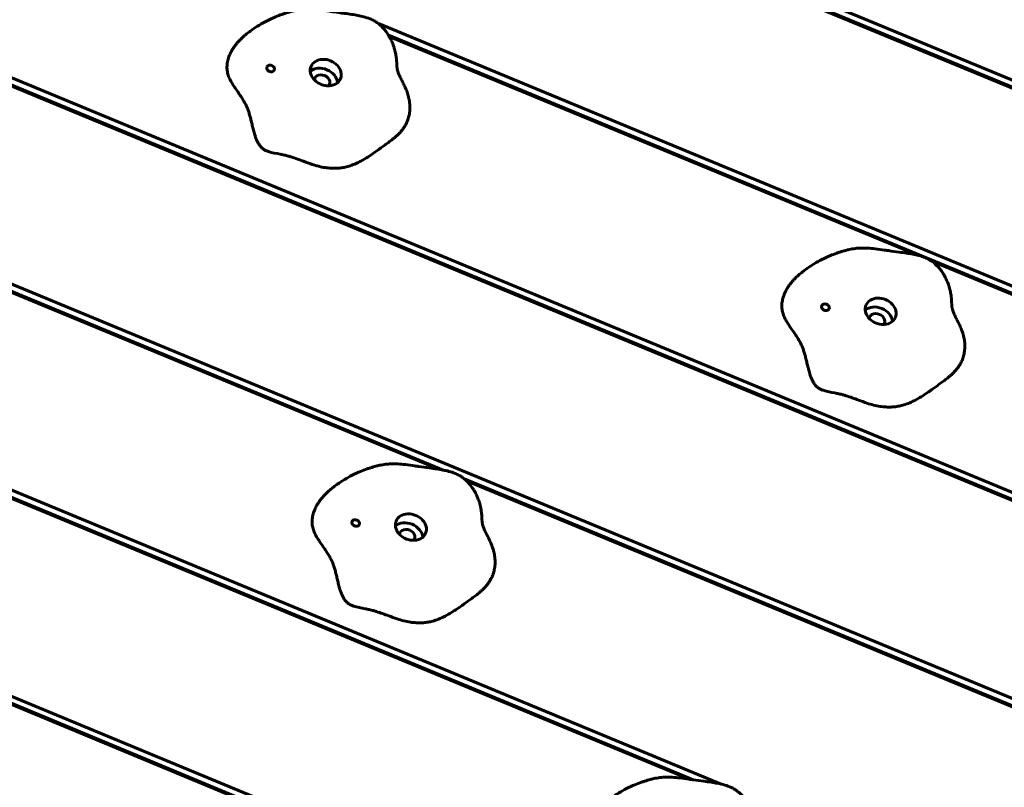
# Model space of a CAD drawing. Units: millimetres. Extents: x -2142 to 9357, y -3263 to 6922.
# Drawn here: x 4993 to 5611, y 3487 to 3969 of the extents above; entities that cross this region are included whole.
import ezdxf

# ---------------------------------------------------------------- set-up
doc = ezdxf.new("R2010")
doc.units = ezdxf.units.MM
doc.linetypes.add('K5LT_BASIC', pattern=[0])

msp = doc.modelspace()

# ---------------------------------------------------------------- linework, layer by layer
at = {"linetype": 'K5LT_BASIC', "lineweight": 60}
for p, q in [((4371.38, 4446.78), (6039.67, 3755.75)), ((4369.77, 4442.9), (6038.06, 3751.87)), ((6036.03, 3752.08), (4371.35, 4441.62)), ((6036.26, 3752.62), (4371.57, 4442.15)), ((5218.39, 3966.54), (5948.89, 3663.96)), ((4611.99, 3958.93), (5767.34, 3480.37)), ((5224.64, 3959.41), (5947.28, 3660.08)), ((5945.48, 3660.82), (5224.64, 3959.41)), ((5556.93, 3821.14), (5225.14, 3958.57)), ((4614.71, 3953.26), (5258.98, 3686.39)), ((5258.98, 3686.39), (4614.71, 3953.26)), ((5256.34, 3686.86), (4614.98, 3952.52)), ((4952.46, 3947.3), (5858.11, 3572.17)), ((5854.7, 3569.03), (4953, 3942.53)), ((4953, 3942.53), (5856.5, 3568.28)), ((5854.48, 3568.49), (4953.03, 3941.89)), ((4368.5, 3930.39), (5433.53, 3489.25)), ((4634.94, 3815.48), (5415.91, 3491.99)), ((5415.91, 3491.99), (4634.94, 3815.48)), ((5413.57, 3492.34), (4636.05, 3814.4)), ((5945.26, 3660.29), (5565.29, 3817.68)), ((5272.29, 3680.88), (5765.73, 3476.49)), ((5763.93, 3477.24), (5272.29, 3680.88)), ((5763.71, 3476.7), (5273.6, 3679.71)), ((4790.86, 3626.05), (5585.79, 3296.78)), ((5307.48, 3407.51), (4793.22, 3620.53)), ((4793.22, 3620.53), (5307.48, 3407.51)), ((5305.16, 3407.85), (4793.45, 3619.81))]:
    msp.add_line(p, q, dxfattribs=at)
for centre, major_axis, start_param, end_param in [((5185.37, 3935.85), (9.24, -3.83), 0, 3.141593), ((5150.71, 3938.42), (2.31, -0.96), 3.141593, 5.105088), ((5150.71, 3938.42), (2.31, -0.96), 0, 3.141593), ((5150.71, 3938.42), (2.31, -0.96), 5.105088, 6.283185), ((5185.37, 3935.85), (9.24, -3.83), 3.141593, 5.105088), ((5183.06, 3930.27), (9.24, -3.83), 0.388661, 2.752932), ((5183.06, 3930.27), (4.62, -1.91), 3.141593, 3.375395), ((5183.06, 3930.27), (4.62, -1.91), 0, 3.141593), ((5185.37, 3935.85), (9.24, -3.83), 5.105088, 6.283185), ((5183.06, 3930.27), (4.62, -1.91), 6.049383, 6.283185), ((5533.64, 3786), (9.24, -3.83), 0, 3.141593), ((5498.98, 3788.56), (2.31, -0.96), 3.141593, 5.105088), ((5498.98, 3788.56), (2.31, -0.96), 0, 3.141593), ((5533.64, 3786), (9.24, -3.83), 3.141593, 5.105088), ((5531.33, 3780.42), (9.24, -3.83), 0.388661, 2.752932), ((5498.98, 3788.56), (2.31, -0.96), 5.105088, 6.283185), ((5531.33, 3780.42), (4.62, -1.91), 3.141593, 3.375395), ((5531.33, 3780.42), (4.62, -1.91), 0, 3.141593), ((5533.64, 3786), (9.24, -3.83), 5.105088, 6.283185), ((5531.33, 3780.42), (4.62, -1.91), 6.049383, 6.283185), ((5238.81, 3650.55), (9.24, -3.83), 0, 3.141593), ((5204.15, 3653.12), (2.31, -0.96), 3.141593, 5.105088), ((5204.15, 3653.12), (2.31, -0.96), 0, 3.141593), ((5238.81, 3650.55), (9.24, -3.83), 3.141593, 5.105088), ((5236.5, 3644.97), (9.24, -3.83), 0.388661, 2.752932), ((5204.15, 3653.12), (2.31, -0.96), 5.105088, 6.283185), ((5236.5, 3644.97), (4.62, -1.91), 3.141593, 3.375395), ((5236.5, 3644.97), (4.62, -1.91), 0, 3.141593), ((5238.81, 3650.55), (9.24, -3.83), 5.105088, 6.283185), ((5236.5, 3644.97), (4.62, -1.91), 6.049383, 6.283185)]:
    msp.add_ellipse(centre, major_axis=major_axis, ratio=0.796968, start_param=start_param, end_param=end_param, dxfattribs=at)
for points, knots in [([(5124.95, 3946.79), (5125.15, 3947.26), (5125.37, 3947.74), (5125.83, 3948.68), (5126.08, 3949.15), (5126.69, 3950.23), (5127.07, 3950.84), (5127.81, 3951.94), (5128.17, 3952.44), (5128.91, 3953.41), (5129.29, 3953.88), (5130.05, 3954.78), (5130.44, 3955.21), (5131.22, 3956.05), (5131.61, 3956.45), (5132.8, 3957.62), (5133.61, 3958.36), (5135.23, 3959.75), (5136.03, 3960.4), (5137.61, 3961.62), (5138.38, 3962.19), (5140.62, 3963.77), (5142.12, 3964.75), (5145.23, 3966.64), (5146.85, 3967.54), (5150.23, 3969.26), (5151.99, 3970.07), (5155.12, 3971.36), (5156.47, 3971.86), (5158.52, 3972.61), (5159.22, 3972.84), (5161.03, 3973.43), (5162.16, 3973.76), (5164.05, 3974.28), (5164.82, 3974.47), (5166.87, 3974.92), (5168.16, 3975.15), (5170.08, 3975.37), (5170.69, 3975.43), (5171.76, 3975.5), (5172.22, 3975.53), (5173.05, 3975.55), (5173.42, 3975.57), (5174.69, 3975.56), (5175.58, 3975.55), (5176.68, 3975.51), (5176.88, 3975.5), (5177.1, 3975.49), (5177.12, 3975.49), (5178.74, 3975.35), (5180.35, 3975.25), (5183.86, 3974.85), (5185.77, 3974.56), (5187.73, 3974.3), (5187.79, 3974.29), (5188.29, 3974.23), (5188.74, 3974.15), (5189.45, 3974.05), (5189.72, 3974.01), (5190.08, 3973.96), (5190.17, 3973.95), (5192.52, 3973.62), (5194.77, 3973.29), (5198.56, 3972.79), (5200.12, 3972.62), (5202.32, 3972.24), (5202.98, 3972.17), (5204.27, 3971.91), (5204.9, 3971.82), (5206.75, 3971.43), (5207.96, 3971.18), (5210.51, 3970.5), (5211.83, 3970.08), (5214.01, 3969.19), (5214.89, 3968.78), (5216.38, 3967.95), (5217, 3967.56), (5218.03, 3966.83), (5218.43, 3966.5), (5218.98, 3966.07), (5219.11, 3965.96), (5219.43, 3965.68), (5219.62, 3965.51), (5220.11, 3965.05), (5220.4, 3964.75), (5220.78, 3964.39), (5220.85, 3964.31), (5221.52, 3963.61), (5222.08, 3962.96), (5223.2, 3961.55), (5223.75, 3960.79), (5224.3, 3959.93), (5224.35, 3959.87), (5224.47, 3959.67), (5224.56, 3959.54), (5224.73, 3959.25), (5224.84, 3959.09), (5224.94, 3958.91), (5224.95, 3958.89), (5225.25, 3958.36), (5225.54, 3957.86), (5226.25, 3956.52), (5226.62, 3955.67), (5227.02, 3954.82), (5227.02, 3954.81), (5227.09, 3954.66), (5227.14, 3954.53), (5227.36, 3954.01), (5227.5, 3953.64), (5227.81, 3952.82), (5227.95, 3952.38), (5228.19, 3951.7), (5228.26, 3951.46), (5228.66, 3950.17), (5228.94, 3949.1), (5229.25, 3947.58), (5229.33, 3947.14), (5229.49, 3946.16), (5229.57, 3945.63), (5229.67, 3944.76), (5229.7, 3944.43), (5229.76, 3943.73), (5229.79, 3943.34), (5229.82, 3942.82), (5229.83, 3942.67), (5229.85, 3942.32), (5229.86, 3942.11), (5229.88, 3941.64), (5229.9, 3941.38), (5229.92, 3940.89), (5229.93, 3940.66), (5229.96, 3940.2), (5229.98, 3939.98), (5230.02, 3939.46), (5230.04, 3939.19), (5230.1, 3938.68), (5230.14, 3938.44), (5230.21, 3938.07), (5230.23, 3937.93), (5230.34, 3937.47), (5230.41, 3937.17), (5230.61, 3936.51), (5230.72, 3936.16), (5230.98, 3935.44), (5231.13, 3935.06), (5231.45, 3934.29), (5231.63, 3933.89), (5231.99, 3933.09), (5232.19, 3932.68), (5232.59, 3931.85), (5232.8, 3931.43), (5233.22, 3930.59), (5233.43, 3930.17), (5234.08, 3928.87), (5234.52, 3927.99), (5235.37, 3926.18), (5235.77, 3925.24), (5236.5, 3923.33), (5236.83, 3922.36), (5237.28, 3920.76), (5237.43, 3920.13), (5237.68, 3918.96), (5237.79, 3918.4), (5237.96, 3917.25), (5238.04, 3916.64), (5238.14, 3915.44), (5238.17, 3914.84), (5238.18, 3913.65), (5238.17, 3913.04), (5238.1, 3911.86), (5238.04, 3911.28), (5237.88, 3910.17), (5237.79, 3909.65), (5237.59, 3908.7), (5237.49, 3908.29), (5237.22, 3907.3), (5237.04, 3906.73), (5236.73, 3905.86), (5236.61, 3905.55), (5236.49, 3905.25)], [0, 0, 0, 0, 0.974323, 0.974323, 1.948646, 1.948646, 3.279272, 3.279272, 4.427545, 4.427545, 5.562859, 5.562859, 6.678311, 6.678311, 7.764479, 7.764479, 9.936817, 9.936817, 12.024025, 12.024025, 13.975497, 13.975497, 17.660788, 17.660788, 21.420843, 21.420843, 25.346122, 25.346122, 28.250776, 28.250776, 29.732587, 29.732587, 32.062159, 32.062159, 33.598427, 33.598427, 36.127413, 36.127413, 37.287056, 37.287056, 38.172004, 38.172004, 38.872187, 38.872187, 40.573418, 40.573418, 40.950602, 40.950602, 40.991719, 40.991719, 44.038913, 44.038913, 47.673812, 47.673812, 47.77688, 47.77688, 48.631279, 48.631279, 49.141446, 49.141446, 49.319852, 49.319852, 53.611116, 53.611116, 56.569222, 56.569222, 57.813807, 57.813807, 59.026972, 59.026972, 61.340515, 61.340515, 63.920224, 63.920224, 65.714803, 65.714803, 67.085117, 67.085117, 68.056577, 68.056577, 68.375593, 68.375593, 68.855971, 68.855971, 69.636717, 69.636717, 69.836562, 69.836562, 71.455387, 71.455387, 73.249409, 73.249409, 73.401594, 73.401594, 73.697461, 73.697461, 74.057987, 74.057987, 74.10115, 74.10115, 75.216254, 75.216254, 77.017619, 77.017619, 77.037647, 77.037647, 77.322391, 77.322391, 78.107887, 78.107887, 79.012418, 79.012418, 79.494331, 79.494331, 81.628134, 81.628134, 82.491007, 82.491007, 83.526068, 83.526068, 84.15058, 84.15058, 84.899246, 84.899246, 85.204285, 85.204285, 85.647911, 85.647911, 86.226291, 86.226291, 86.80467, 86.80467, 87.425923, 87.425923, 88.299701, 88.299701, 89.173479, 89.173479, 89.739702, 89.739702, 90.772183, 90.772183, 91.776472, 91.776472, 92.779417, 92.779417, 93.778837, 93.778837, 94.774334, 94.774334, 95.769831, 95.769831, 96.757788, 96.757788, 98.741241, 98.741241, 100.724695, 100.724695, 102.701856, 102.701856, 103.926477, 103.926477, 104.993035, 104.993035, 106.128753, 106.128753, 107.242786, 107.242786, 108.35682, 108.35682, 109.441813, 109.441813, 110.440313, 110.440313, 111.245991, 111.245991, 112.377691, 112.377691, 113, 113, 113, 113]), ([(5146.9, 3887.34), (5146.84, 3887.38), (5146.78, 3887.41), (5146.61, 3887.52), (5146.49, 3887.59), (5146.16, 3887.81), (5145.95, 3887.97), (5145.51, 3888.33), (5145.28, 3888.54), (5144.8, 3889.02), (5144.54, 3889.31), (5144.07, 3889.89), (5143.86, 3890.19), (5143.61, 3890.54), (5143.57, 3890.6), (5143.37, 3890.91), (5143.22, 3891.16), (5142.96, 3891.6), (5142.85, 3891.8), (5142.46, 3892.54), (5142.19, 3893.09), (5141.65, 3894.35), (5141.39, 3895.05), (5141.04, 3896.08), (5140.93, 3896.4), (5140.67, 3897.22), (5140.52, 3897.73), (5140.24, 3898.74), (5140.1, 3899.25), (5139.71, 3900.76), (5139.48, 3901.73), (5139.03, 3903.65), (5138.81, 3904.58), (5138.37, 3906.41), (5138.15, 3907.29), (5137.69, 3909.01), (5137.44, 3909.84), (5137.07, 3911.01), (5136.95, 3911.36), (5136.59, 3912.4), (5136.32, 3913.09), (5135.66, 3914.67), (5135.23, 3915.56), (5134.27, 3917.37), (5133.74, 3918.28), (5132.68, 3919.97), (5132.17, 3920.76), (5131.39, 3921.92), (5131.14, 3922.3), (5130.08, 3923.84), (5129.26, 3925.01), (5128.19, 3926.59), (5127.93, 3926.98), (5127.14, 3928.18), (5126.62, 3929), (5125.88, 3930.29), (5125.63, 3930.73), (5125.17, 3931.64), (5124.95, 3932.11), (5124.72, 3932.63), (5124.7, 3932.68), (5124.48, 3933.21), (5124.29, 3933.71), (5123.97, 3934.68), (5123.83, 3935.18), (5123.61, 3936.16), (5123.52, 3936.64), (5123.4, 3937.64), (5123.36, 3938.14), (5123.34, 3938.9), (5123.33, 3939.15), (5123.35, 3939.91), (5123.38, 3940.41), (5123.48, 3941.45), (5123.56, 3941.98), (5123.77, 3943.07), (5123.9, 3943.62), (5124.2, 3944.72), (5124.38, 3945.28), (5124.7, 3946.15), (5124.82, 3946.47), (5124.95, 3946.79)], [0, 0, 0, 0, 0.134116, 0.134116, 0.400455, 0.400455, 0.913915, 0.913915, 1.524076, 1.524076, 2.268888, 2.268888, 2.99095, 2.99095, 3.126966, 3.126966, 3.705781, 3.705781, 4.140974, 4.140974, 5.364621, 5.364621, 6.883974, 6.883974, 7.583694, 7.583694, 8.687153, 8.687153, 9.825379, 9.825379, 12.067064, 12.067064, 14.308749, 14.308749, 16.524283, 16.524283, 18.681793, 18.681793, 19.610573, 19.610573, 21.468133, 21.468133, 23.908919, 23.908919, 26.309439, 26.309439, 28.367429, 28.367429, 29.347448, 29.347448, 32.385458, 32.385458, 33.353857, 33.353857, 35.367821, 35.367821, 36.392182, 36.392182, 37.416543, 37.416543, 37.521806, 37.521806, 38.560407, 38.560407, 39.552722, 39.552722, 40.545037, 40.545037, 41.570279, 41.570279, 42.085961, 42.085961, 43.117324, 43.117324, 44.213861, 44.213861, 45.352046, 45.352046, 46.521209, 46.521209, 47.200237, 47.200237, 47.200237, 47.200237]), ([(5236.49, 3905.25), (5236.4, 3905.05), (5236.32, 3904.85), (5236.14, 3904.45), (5236.04, 3904.25), (5235.71, 3903.56), (5235.45, 3903.07), (5235.02, 3902.34), (5234.87, 3902.09), (5234.37, 3901.3), (5234, 3900.76), (5233.23, 3899.73), (5232.83, 3899.23), (5232, 3898.27), (5231.57, 3897.81), (5230.71, 3896.94), (5230.27, 3896.52), (5229.41, 3895.73), (5228.98, 3895.36), (5228.12, 3894.63), (5227.69, 3894.29), (5226.84, 3893.61), (5226.42, 3893.29), (5225.58, 3892.65), (5225.17, 3892.34), (5224.35, 3891.74), (5223.95, 3891.45), (5222.74, 3890.56), (5221.96, 3889.98), (5219.55, 3888.22), (5217.91, 3887.02), (5213.91, 3884.22), (5211.51, 3882.61), (5207.5, 3880.32), (5206.02, 3879.55), (5203.28, 3878.31), (5202.04, 3877.82), (5199.72, 3877.04), (5198.65, 3876.74), (5196.64, 3876.29), (5195.71, 3876.13), (5193.82, 3875.89), (5192.87, 3875.82), (5190.83, 3875.75), (5189.75, 3875.77), (5187.44, 3875.9), (5186.22, 3876.02), (5183.64, 3876.4), (5182.28, 3876.67), (5179.53, 3877.35), (5178.14, 3877.76), (5174.97, 3878.83), (5173.2, 3879.49), (5168.84, 3881.14), (5166.23, 3882.02), (5163.02, 3883.1), (5162.41, 3883.26), (5160.92, 3883.66), (5160.04, 3883.86), (5158.32, 3884.26), (5157.48, 3884.42), (5154.21, 3885.09), (5151.74, 3885.53), (5148.73, 3886.51), (5148.1, 3886.74), (5147.3, 3887.13), (5147.1, 3887.23), (5146.9, 3887.34)], [0, 0, 0, 0, 0.439533, 0.439533, 0.879066, 0.879066, 1.977898, 1.977898, 2.562222, 2.562222, 3.827053, 3.827053, 5.091884, 5.091884, 6.335709, 6.335709, 7.541264, 7.541264, 8.724818, 8.724818, 9.893354, 9.893354, 11.052549, 11.052549, 12.211745, 12.211745, 13.370941, 13.370941, 15.689333, 15.689333, 20.326117, 20.326117, 26.69673, 26.69673, 30.196978, 30.196978, 32.950158, 32.950158, 35.200748, 35.200748, 37.109198, 37.109198, 39.023346, 39.023346, 41.187455, 41.187455, 43.63579, 43.63579, 46.35706, 46.35706, 49.22447, 49.22447, 52.93767, 52.93767, 58.370501, 58.370501, 59.620219, 59.620219, 61.410533, 61.410533, 63.119232, 63.119232, 68.04734, 68.04734, 69.351845, 69.351845, 69.799763, 69.799763, 69.799763, 69.799763]), ([(5473.22, 3796.93), (5473.42, 3797.41), (5473.64, 3797.89), (5474.1, 3798.83), (5474.35, 3799.29), (5474.96, 3800.37), (5475.34, 3800.98), (5476.08, 3802.09), (5476.44, 3802.59), (5477.18, 3803.55), (5477.56, 3804.02), (5478.32, 3804.92), (5478.71, 3805.36), (5479.49, 3806.19), (5479.88, 3806.59), (5481.07, 3807.77), (5481.88, 3808.51), (5483.5, 3809.9), (5484.3, 3810.55), (5485.88, 3811.76), (5486.65, 3812.33), (5488.89, 3813.92), (5490.39, 3814.9), (5493.5, 3816.79), (5495.12, 3817.69), (5498.5, 3819.41), (5500.26, 3820.22), (5503.39, 3821.51), (5504.74, 3822), (5506.79, 3822.75), (5507.49, 3822.98), (5509.3, 3823.57), (5510.43, 3823.91), (5512.32, 3824.43), (5513.09, 3824.61), (5515.14, 3825.06), (5516.43, 3825.29), (5518.35, 3825.52), (5518.96, 3825.57), (5520.03, 3825.65), (5520.49, 3825.67), (5521.32, 3825.7), (5521.69, 3825.71), (5522.96, 3825.7), (5523.85, 3825.7), (5524.95, 3825.65), (5525.15, 3825.65), (5525.37, 3825.63), (5525.39, 3825.63), (5527.01, 3825.49), (5528.62, 3825.4), (5532.13, 3825), (5534.04, 3824.71), (5536, 3824.45), (5536.06, 3824.44), (5536.56, 3824.37), (5537.01, 3824.3), (5537.72, 3824.2), (5537.99, 3824.16), (5538.35, 3824.11), (5538.44, 3824.09), (5540.79, 3823.77), (5543.04, 3823.44), (5546.83, 3822.94), (5548.39, 3822.77), (5550.59, 3822.38), (5551.25, 3822.31), (5552.54, 3822.06), (5553.18, 3821.97), (5555.02, 3821.58), (5556.24, 3821.33), (5558.78, 3820.65), (5560.1, 3820.22), (5562.28, 3819.34), (5563.16, 3818.93), (5564.65, 3818.1), (5565.27, 3817.7), (5566.3, 3816.97), (5566.7, 3816.65), (5567.25, 3816.22), (5567.38, 3816.11), (5567.7, 3815.83), (5567.89, 3815.66), (5568.38, 3815.2), (5568.67, 3814.9), (5569.05, 3814.54), (5569.12, 3814.46), (5569.79, 3813.76), (5570.35, 3813.11), (5571.47, 3811.7), (5572.02, 3810.93), (5572.57, 3810.08), (5572.62, 3810.01), (5572.74, 3809.81), (5572.83, 3809.69), (5573, 3809.39), (5573.11, 3809.23), (5573.21, 3809.05), (5573.22, 3809.03), (5573.52, 3808.51), (5573.81, 3808.01), (5574.52, 3806.67), (5574.89, 3805.81), (5575.29, 3804.96), (5575.3, 3804.95), (5575.36, 3804.81), (5575.41, 3804.67), (5575.63, 3804.16), (5575.78, 3803.78), (5576.08, 3802.96), (5576.22, 3802.52), (5576.47, 3801.85), (5576.53, 3801.61), (5576.93, 3800.32), (5577.21, 3799.25), (5577.52, 3797.72), (5577.6, 3797.28), (5577.76, 3796.3), (5577.84, 3795.77), (5577.94, 3794.9), (5577.97, 3794.57), (5578.03, 3793.87), (5578.06, 3793.49), (5578.09, 3792.97), (5578.1, 3792.82), (5578.12, 3792.46), (5578.13, 3792.25), (5578.15, 3791.78), (5578.17, 3791.52), (5578.19, 3791.04), (5578.2, 3790.8), (5578.23, 3790.34), (5578.25, 3790.12), (5578.29, 3789.61), (5578.31, 3789.34), (5578.37, 3788.83), (5578.41, 3788.59), (5578.48, 3788.21), (5578.5, 3788.07), (5578.61, 3787.61), (5578.68, 3787.31), (5578.88, 3786.65), (5578.99, 3786.3), (5579.25, 3785.58), (5579.4, 3785.2), (5579.72, 3784.43), (5579.9, 3784.04), (5580.26, 3783.23), (5580.46, 3782.82), (5580.86, 3782), (5581.07, 3781.58), (5581.49, 3780.74), (5581.7, 3780.31), (5582.35, 3779.02), (5582.79, 3778.14), (5583.64, 3776.33), (5584.04, 3775.39), (5584.77, 3773.48), (5585.1, 3772.51), (5585.55, 3770.9), (5585.7, 3770.28), (5585.95, 3769.1), (5586.06, 3768.55), (5586.23, 3767.39), (5586.31, 3766.79), (5586.41, 3765.59), (5586.44, 3764.99), (5586.45, 3763.79), (5586.44, 3763.19), (5586.37, 3762.01), (5586.31, 3761.43), (5586.15, 3760.32), (5586.06, 3759.79), (5585.86, 3758.85), (5585.76, 3758.43), (5585.5, 3757.44), (5585.31, 3756.87), (5585, 3756), (5584.88, 3755.7), (5584.76, 3755.4)], [0, 0, 0, 0, 0.974323, 0.974323, 1.948646, 1.948646, 3.279272, 3.279272, 4.427545, 4.427545, 5.562859, 5.562859, 6.678311, 6.678311, 7.764479, 7.764479, 9.936817, 9.936817, 12.024025, 12.024025, 13.975497, 13.975497, 17.660788, 17.660788, 21.420843, 21.420843, 25.346122, 25.346122, 28.250776, 28.250776, 29.732587, 29.732587, 32.062159, 32.062159, 33.598427, 33.598427, 36.127413, 36.127413, 37.287056, 37.287056, 38.172004, 38.172004, 38.872187, 38.872187, 40.573418, 40.573418, 40.950602, 40.950602, 40.991719, 40.991719, 44.038913, 44.038913, 47.673812, 47.673812, 47.77688, 47.77688, 48.631279, 48.631279, 49.141446, 49.141446, 49.319852, 49.319852, 53.611116, 53.611116, 56.569222, 56.569222, 57.813807, 57.813807, 59.026972, 59.026972, 61.340515, 61.340515, 63.920224, 63.920224, 65.714803, 65.714803, 67.085117, 67.085117, 68.056577, 68.056577, 68.375593, 68.375593, 68.855971, 68.855971, 69.636717, 69.636717, 69.836562, 69.836562, 71.455387, 71.455387, 73.249409, 73.249409, 73.401594, 73.401594, 73.697461, 73.697461, 74.057987, 74.057987, 74.10115, 74.10115, 75.216254, 75.216254, 77.017619, 77.017619, 77.037647, 77.037647, 77.322391, 77.322391, 78.107887, 78.107887, 79.012418, 79.012418, 79.494331, 79.494331, 81.628134, 81.628134, 82.491007, 82.491007, 83.526068, 83.526068, 84.15058, 84.15058, 84.899246, 84.899246, 85.204285, 85.204285, 85.647911, 85.647911, 86.226291, 86.226291, 86.80467, 86.80467, 87.425923, 87.425923, 88.299701, 88.299701, 89.173479, 89.173479, 89.739702, 89.739702, 90.772183, 90.772183, 91.776472, 91.776472, 92.779417, 92.779417, 93.778837, 93.778837, 94.774334, 94.774334, 95.769831, 95.769831, 96.757788, 96.757788, 98.741241, 98.741241, 100.724695, 100.724695, 102.701856, 102.701856, 103.926477, 103.926477, 104.993035, 104.993035, 106.128753, 106.128753, 107.242786, 107.242786, 108.35682, 108.35682, 109.441813, 109.441813, 110.440313, 110.440313, 111.245991, 111.245991, 112.377691, 112.377691, 113, 113, 113, 113]), ([(5495.17, 3737.49), (5495.11, 3737.52), (5495.05, 3737.56), (5494.88, 3737.66), (5494.76, 3737.74), (5494.43, 3737.96), (5494.22, 3738.11), (5493.78, 3738.47), (5493.55, 3738.68), (5493.07, 3739.17), (5492.81, 3739.45), (5492.34, 3740.03), (5492.13, 3740.34), (5491.88, 3740.69), (5491.84, 3740.75), (5491.64, 3741.05), (5491.49, 3741.3), (5491.23, 3741.75), (5491.12, 3741.94), (5490.73, 3742.68), (5490.46, 3743.24), (5489.92, 3744.5), (5489.66, 3745.2), (5489.31, 3746.22), (5489.2, 3746.54), (5488.94, 3747.37), (5488.79, 3747.87), (5488.51, 3748.89), (5488.37, 3749.4), (5487.98, 3750.9), (5487.75, 3751.88), (5487.3, 3753.79), (5487.08, 3754.73), (5486.64, 3756.55), (5486.42, 3757.44), (5485.96, 3759.15), (5485.71, 3759.98), (5485.34, 3761.15), (5485.22, 3761.5), (5484.86, 3762.55), (5484.59, 3763.23), (5483.93, 3764.81), (5483.5, 3765.71), (5482.54, 3767.51), (5482.01, 3768.42), (5480.95, 3770.12), (5480.44, 3770.9), (5479.66, 3772.07), (5479.41, 3772.44), (5478.35, 3773.99), (5477.53, 3775.16), (5476.46, 3776.74), (5476.2, 3777.12), (5475.41, 3778.32), (5474.89, 3779.14), (5474.15, 3780.44), (5473.9, 3780.88), (5473.44, 3781.78), (5473.22, 3782.25), (5472.99, 3782.77), (5472.97, 3782.82), (5472.75, 3783.35), (5472.56, 3783.85), (5472.24, 3784.83), (5472.1, 3785.32), (5471.88, 3786.3), (5471.79, 3786.79), (5471.67, 3787.79), (5471.63, 3788.29), (5471.61, 3789.04), (5471.6, 3789.29), (5471.62, 3790.05), (5471.65, 3790.56), (5471.75, 3791.6), (5471.83, 3792.13), (5472.04, 3793.21), (5472.17, 3793.76), (5472.47, 3794.87), (5472.65, 3795.43), (5472.97, 3796.3), (5473.09, 3796.62), (5473.22, 3796.93)], [0, 0, 0, 0, 0.134116, 0.134116, 0.400455, 0.400455, 0.913915, 0.913915, 1.524076, 1.524076, 2.268888, 2.268888, 2.99095, 2.99095, 3.126966, 3.126966, 3.705781, 3.705781, 4.140974, 4.140974, 5.364621, 5.364621, 6.883974, 6.883974, 7.583694, 7.583694, 8.687153, 8.687153, 9.825379, 9.825379, 12.067064, 12.067064, 14.308749, 14.308749, 16.524283, 16.524283, 18.681793, 18.681793, 19.610573, 19.610573, 21.468133, 21.468133, 23.908919, 23.908919, 26.309439, 26.309439, 28.367429, 28.367429, 29.347448, 29.347448, 32.385458, 32.385458, 33.353857, 33.353857, 35.367821, 35.367821, 36.392182, 36.392182, 37.416543, 37.416543, 37.521806, 37.521806, 38.560407, 38.560407, 39.552722, 39.552722, 40.545037, 40.545037, 41.570279, 41.570279, 42.085961, 42.085961, 43.117324, 43.117324, 44.213861, 44.213861, 45.352046, 45.352046, 46.521209, 46.521209, 47.200237, 47.200237, 47.200237, 47.200237]), ([(5584.76, 3755.4), (5584.67, 3755.2), (5584.59, 3755), (5584.41, 3754.6), (5584.31, 3754.4), (5583.98, 3753.71), (5583.72, 3753.22), (5583.29, 3752.48), (5583.14, 3752.23), (5582.64, 3751.44), (5582.28, 3750.91), (5581.51, 3749.88), (5581.1, 3749.38), (5580.27, 3748.42), (5579.84, 3747.96), (5578.98, 3747.08), (5578.54, 3746.67), (5577.68, 3745.88), (5577.25, 3745.5), (5576.39, 3744.78), (5575.96, 3744.43), (5575.11, 3743.76), (5574.69, 3743.43), (5573.85, 3742.8), (5573.44, 3742.49), (5572.62, 3741.89), (5572.22, 3741.59), (5571.01, 3740.71), (5570.23, 3740.13), (5567.82, 3738.36), (5566.18, 3737.16), (5562.19, 3734.36), (5559.78, 3732.76), (5555.77, 3730.47), (5554.29, 3729.69), (5551.55, 3728.46), (5550.31, 3727.96), (5547.99, 3727.19), (5546.92, 3726.89), (5544.91, 3726.44), (5543.98, 3726.27), (5542.09, 3726.04), (5541.14, 3725.97), (5539.1, 3725.9), (5538.02, 3725.91), (5535.71, 3726.04), (5534.49, 3726.17), (5531.91, 3726.55), (5530.56, 3726.82), (5527.8, 3727.49), (5526.41, 3727.91), (5523.24, 3728.97), (5521.47, 3729.64), (5517.12, 3731.28), (5514.5, 3732.16), (5511.29, 3733.25), (5510.68, 3733.4), (5509.19, 3733.8), (5508.31, 3734.01), (5506.59, 3734.4), (5505.75, 3734.57), (5502.48, 3735.23), (5500.01, 3735.67), (5497, 3736.66), (5496.37, 3736.89), (5495.57, 3737.27), (5495.37, 3737.38), (5495.17, 3737.49)], [0, 0, 0, 0, 0.439533, 0.439533, 0.879066, 0.879066, 1.977898, 1.977898, 2.562222, 2.562222, 3.827053, 3.827053, 5.091884, 5.091884, 6.335709, 6.335709, 7.541264, 7.541264, 8.724818, 8.724818, 9.893354, 9.893354, 11.052549, 11.052549, 12.211745, 12.211745, 13.370941, 13.370941, 15.689333, 15.689333, 20.326117, 20.326117, 26.69673, 26.69673, 30.196978, 30.196978, 32.950158, 32.950158, 35.200748, 35.200748, 37.109198, 37.109198, 39.023346, 39.023346, 41.187455, 41.187455, 43.63579, 43.63579, 46.35706, 46.35706, 49.22447, 49.22447, 52.93767, 52.93767, 58.370501, 58.370501, 59.620219, 59.620219, 61.410533, 61.410533, 63.119232, 63.119232, 68.04734, 68.04734, 69.351845, 69.351845, 69.799763, 69.799763, 69.799763, 69.799763]), ([(5178.4, 3661.49), (5178.6, 3661.96), (5178.81, 3662.44), (5179.27, 3663.38), (5179.52, 3663.85), (5180.13, 3664.93), (5180.51, 3665.54), (5181.26, 3666.64), (5181.62, 3667.14), (5182.35, 3668.11), (5182.73, 3668.58), (5183.5, 3669.48), (5183.89, 3669.91), (5184.67, 3670.75), (5185.06, 3671.15), (5186.25, 3672.32), (5187.05, 3673.06), (5188.67, 3674.45), (5189.47, 3675.1), (5191.05, 3676.32), (5191.82, 3676.89), (5194.07, 3678.47), (5195.56, 3679.45), (5198.67, 3681.34), (5200.29, 3682.24), (5203.67, 3683.96), (5205.44, 3684.77), (5208.56, 3686.06), (5209.92, 3686.56), (5211.96, 3687.31), (5212.66, 3687.54), (5214.48, 3688.13), (5215.6, 3688.46), (5217.49, 3688.98), (5218.26, 3689.17), (5220.31, 3689.62), (5221.61, 3689.85), (5223.52, 3690.07), (5224.13, 3690.13), (5225.2, 3690.2), (5225.67, 3690.23), (5226.5, 3690.25), (5226.87, 3690.27), (5228.13, 3690.26), (5229.03, 3690.25), (5230.12, 3690.21), (5230.32, 3690.2), (5230.54, 3690.19), (5230.56, 3690.19), (5232.19, 3690.05), (5233.79, 3689.95), (5237.31, 3689.55), (5239.21, 3689.26), (5241.18, 3689), (5241.23, 3688.99), (5241.73, 3688.93), (5242.18, 3688.85), (5242.9, 3688.75), (5243.16, 3688.71), (5243.52, 3688.66), (5243.62, 3688.65), (5245.96, 3688.32), (5248.21, 3687.99), (5252.01, 3687.49), (5253.56, 3687.32), (5255.76, 3686.94), (5256.42, 3686.87), (5257.71, 3686.61), (5258.35, 3686.52), (5260.19, 3686.13), (5261.41, 3685.88), (5263.95, 3685.2), (5265.27, 3684.78), (5267.46, 3683.89), (5268.33, 3683.48), (5269.83, 3682.65), (5270.45, 3682.26), (5271.47, 3681.53), (5271.88, 3681.2), (5272.42, 3680.77), (5272.55, 3680.66), (5272.87, 3680.38), (5273.07, 3680.21), (5273.56, 3679.75), (5273.85, 3679.45), (5274.23, 3679.09), (5274.3, 3679.01), (5274.96, 3678.31), (5275.53, 3677.66), (5276.64, 3676.25), (5277.19, 3675.49), (5277.75, 3674.63), (5277.79, 3674.57), (5277.91, 3674.37), (5278, 3674.24), (5278.17, 3673.95), (5278.28, 3673.79), (5278.38, 3673.61), (5278.4, 3673.59), (5278.69, 3673.06), (5278.99, 3672.56), (5279.69, 3671.22), (5280.06, 3670.37), (5280.47, 3669.52), (5280.47, 3669.51), (5280.54, 3669.36), (5280.59, 3669.23), (5280.8, 3668.71), (5280.95, 3668.34), (5281.25, 3667.52), (5281.4, 3667.08), (5281.64, 3666.4), (5281.71, 3666.16), (5282.11, 3664.87), (5282.38, 3663.8), (5282.69, 3662.28), (5282.78, 3661.84), (5282.94, 3660.86), (5283.01, 3660.33), (5283.11, 3659.46), (5283.15, 3659.13), (5283.21, 3658.43), (5283.23, 3658.04), (5283.27, 3657.52), (5283.27, 3657.37), (5283.29, 3657.02), (5283.3, 3656.81), (5283.33, 3656.34), (5283.34, 3656.08), (5283.36, 3655.59), (5283.38, 3655.36), (5283.4, 3654.9), (5283.42, 3654.68), (5283.46, 3654.16), (5283.49, 3653.89), (5283.55, 3653.38), (5283.58, 3653.14), (5283.65, 3652.77), (5283.68, 3652.63), (5283.78, 3652.17), (5283.86, 3651.87), (5284.05, 3651.21), (5284.17, 3650.86), (5284.43, 3650.14), (5284.58, 3649.76), (5284.9, 3648.99), (5285.07, 3648.59), (5285.44, 3647.79), (5285.63, 3647.38), (5286.03, 3646.55), (5286.24, 3646.13), (5286.66, 3645.29), (5286.88, 3644.87), (5287.53, 3643.57), (5287.97, 3642.69), (5288.81, 3640.88), (5289.22, 3639.94), (5289.95, 3638.03), (5290.27, 3637.06), (5290.72, 3635.46), (5290.88, 3634.83), (5291.13, 3633.66), (5291.23, 3633.1), (5291.41, 3631.95), (5291.48, 3631.34), (5291.58, 3630.14), (5291.61, 3629.54), (5291.63, 3628.35), (5291.61, 3627.74), (5291.54, 3626.56), (5291.48, 3625.98), (5291.33, 3624.87), (5291.24, 3624.35), (5291.04, 3623.4), (5290.94, 3622.99), (5290.67, 3622), (5290.49, 3621.43), (5290.17, 3620.56), (5290.06, 3620.25), (5289.93, 3619.95)], [0, 0, 0, 0, 0.974323, 0.974323, 1.948646, 1.948646, 3.279272, 3.279272, 4.427545, 4.427545, 5.562859, 5.562859, 6.678311, 6.678311, 7.764479, 7.764479, 9.936817, 9.936817, 12.024025, 12.024025, 13.975497, 13.975497, 17.660788, 17.660788, 21.420843, 21.420843, 25.346122, 25.346122, 28.250776, 28.250776, 29.732587, 29.732587, 32.062159, 32.062159, 33.598427, 33.598427, 36.127413, 36.127413, 37.287056, 37.287056, 38.172004, 38.172004, 38.872187, 38.872187, 40.573418, 40.573418, 40.950602, 40.950602, 40.991719, 40.991719, 44.038913, 44.038913, 47.673812, 47.673812, 47.77688, 47.77688, 48.631279, 48.631279, 49.141446, 49.141446, 49.319852, 49.319852, 53.611116, 53.611116, 56.569222, 56.569222, 57.813807, 57.813807, 59.026972, 59.026972, 61.340515, 61.340515, 63.920224, 63.920224, 65.714803, 65.714803, 67.085117, 67.085117, 68.056577, 68.056577, 68.375593, 68.375593, 68.855971, 68.855971, 69.636717, 69.636717, 69.836562, 69.836562, 71.455387, 71.455387, 73.249409, 73.249409, 73.401594, 73.401594, 73.697461, 73.697461, 74.057987, 74.057987, 74.10115, 74.10115, 75.216254, 75.216254, 77.017619, 77.017619, 77.037647, 77.037647, 77.322391, 77.322391, 78.107887, 78.107887, 79.012418, 79.012418, 79.494331, 79.494331, 81.628134, 81.628134, 82.491007, 82.491007, 83.526068, 83.526068, 84.15058, 84.15058, 84.899246, 84.899246, 85.204285, 85.204285, 85.647911, 85.647911, 86.226291, 86.226291, 86.80467, 86.80467, 87.425923, 87.425923, 88.299701, 88.299701, 89.173479, 89.173479, 89.739702, 89.739702, 90.772183, 90.772183, 91.776472, 91.776472, 92.779417, 92.779417, 93.778837, 93.778837, 94.774334, 94.774334, 95.769831, 95.769831, 96.757788, 96.757788, 98.741241, 98.741241, 100.724695, 100.724695, 102.701856, 102.701856, 103.926477, 103.926477, 104.993035, 104.993035, 106.128753, 106.128753, 107.242786, 107.242786, 108.35682, 108.35682, 109.441813, 109.441813, 110.440313, 110.440313, 111.245991, 111.245991, 112.377691, 112.377691, 113, 113, 113, 113]), ([(5200.34, 3602.04), (5200.29, 3602.08), (5200.23, 3602.11), (5200.05, 3602.22), (5199.94, 3602.29), (5199.61, 3602.51), (5199.4, 3602.67), (5198.96, 3603.03), (5198.73, 3603.24), (5198.24, 3603.72), (5197.99, 3604.01), (5197.52, 3604.59), (5197.31, 3604.89), (5197.05, 3605.24), (5197.02, 3605.3), (5196.82, 3605.61), (5196.66, 3605.86), (5196.4, 3606.3), (5196.3, 3606.5), (5195.9, 3607.24), (5195.64, 3607.79), (5195.1, 3609.05), (5194.83, 3609.75), (5194.48, 3610.78), (5194.37, 3611.1), (5194.11, 3611.92), (5193.96, 3612.43), (5193.68, 3613.44), (5193.54, 3613.95), (5193.16, 3615.46), (5192.92, 3616.43), (5192.47, 3618.35), (5192.26, 3619.28), (5191.82, 3621.11), (5191.59, 3621.99), (5191.13, 3623.71), (5190.89, 3624.54), (5190.51, 3625.71), (5190.4, 3626.06), (5190.03, 3627.1), (5189.77, 3627.79), (5189.1, 3629.37), (5188.68, 3630.26), (5187.71, 3632.07), (5187.18, 3632.98), (5186.13, 3634.67), (5185.62, 3635.46), (5184.84, 3636.62), (5184.58, 3637), (5183.53, 3638.54), (5182.71, 3639.71), (5181.63, 3641.29), (5181.37, 3641.68), (5180.59, 3642.88), (5180.07, 3643.7), (5179.32, 3644.99), (5179.08, 3645.43), (5178.61, 3646.34), (5178.39, 3646.81), (5178.17, 3647.33), (5178.14, 3647.38), (5177.92, 3647.91), (5177.73, 3648.41), (5177.41, 3649.38), (5177.28, 3649.88), (5177.05, 3650.86), (5176.97, 3651.34), (5176.84, 3652.34), (5176.8, 3652.84), (5176.78, 3653.6), (5176.78, 3653.85), (5176.79, 3654.61), (5176.82, 3655.11), (5176.93, 3656.15), (5177.01, 3656.68), (5177.21, 3657.77), (5177.34, 3658.32), (5177.65, 3659.42), (5177.83, 3659.98), (5178.14, 3660.85), (5178.27, 3661.17), (5178.4, 3661.49)], [0, 0, 0, 0, 0.134116, 0.134116, 0.400455, 0.400455, 0.913915, 0.913915, 1.524076, 1.524076, 2.268888, 2.268888, 2.99095, 2.99095, 3.126966, 3.126966, 3.705781, 3.705781, 4.140974, 4.140974, 5.364621, 5.364621, 6.883974, 6.883974, 7.583694, 7.583694, 8.687153, 8.687153, 9.825379, 9.825379, 12.067064, 12.067064, 14.308749, 14.308749, 16.524283, 16.524283, 18.681793, 18.681793, 19.610573, 19.610573, 21.468133, 21.468133, 23.908919, 23.908919, 26.309439, 26.309439, 28.367429, 28.367429, 29.347448, 29.347448, 32.385458, 32.385458, 33.353857, 33.353857, 35.367821, 35.367821, 36.392182, 36.392182, 37.416543, 37.416543, 37.521806, 37.521806, 38.560407, 38.560407, 39.552722, 39.552722, 40.545037, 40.545037, 41.570279, 41.570279, 42.085961, 42.085961, 43.117324, 43.117324, 44.213861, 44.213861, 45.352046, 45.352046, 46.521209, 46.521209, 47.200237, 47.200237, 47.200237, 47.200237]), ([(5289.93, 3619.95), (5289.85, 3619.75), (5289.76, 3619.55), (5289.58, 3619.15), (5289.49, 3618.95), (5289.15, 3618.26), (5288.89, 3617.77), (5288.47, 3617.04), (5288.31, 3616.79), (5287.82, 3616), (5287.45, 3615.46), (5286.68, 3614.43), (5286.27, 3613.93), (5285.44, 3612.97), (5285.01, 3612.51), (5284.15, 3611.64), (5283.72, 3611.22), (5282.85, 3610.43), (5282.42, 3610.06), (5281.56, 3609.33), (5281.14, 3608.99), (5280.29, 3608.31), (5279.86, 3607.99), (5279.03, 3607.35), (5278.61, 3607.04), (5277.79, 3606.44), (5277.39, 3606.15), (5276.19, 3605.26), (5275.4, 3604.68), (5273, 3602.92), (5271.36, 3601.72), (5267.36, 3598.92), (5264.95, 3597.31), (5260.94, 3595.02), (5259.47, 3594.25), (5256.73, 3593.01), (5255.48, 3592.52), (5253.16, 3591.74), (5252.09, 3591.44), (5250.09, 3590.99), (5249.15, 3590.83), (5247.26, 3590.59), (5246.31, 3590.52), (5244.28, 3590.45), (5243.19, 3590.47), (5240.89, 3590.6), (5239.66, 3590.72), (5237.08, 3591.1), (5235.73, 3591.37), (5232.97, 3592.05), (5231.58, 3592.46), (5228.41, 3593.53), (5226.64, 3594.19), (5222.29, 3595.84), (5219.68, 3596.72), (5216.47, 3597.8), (5215.85, 3597.96), (5214.36, 3598.36), (5213.48, 3598.56), (5211.76, 3598.96), (5210.92, 3599.12), (5207.65, 3599.79), (5205.18, 3600.23), (5202.17, 3601.21), (5201.55, 3601.44), (5200.74, 3601.83), (5200.54, 3601.93), (5200.34, 3602.04)], [0, 0, 0, 0, 0.439533, 0.439533, 0.879066, 0.879066, 1.977898, 1.977898, 2.562222, 2.562222, 3.827053, 3.827053, 5.091884, 5.091884, 6.335709, 6.335709, 7.541264, 7.541264, 8.724818, 8.724818, 9.893354, 9.893354, 11.052549, 11.052549, 12.211745, 12.211745, 13.370941, 13.370941, 15.689333, 15.689333, 20.326117, 20.326117, 26.69673, 26.69673, 30.196978, 30.196978, 32.950158, 32.950158, 35.200748, 35.200748, 37.109198, 37.109198, 39.023346, 39.023346, 41.187455, 41.187455, 43.63579, 43.63579, 46.35706, 46.35706, 49.22447, 49.22447, 52.93767, 52.93767, 58.370501, 58.370501, 59.620219, 59.620219, 61.410533, 61.410533, 63.119232, 63.119232, 68.04734, 68.04734, 69.351845, 69.351845, 69.799763, 69.799763, 69.799763, 69.799763]), ([(5350.6, 3464.85), (5350.8, 3465.33), (5351.01, 3465.8), (5351.47, 3466.74), (5351.72, 3467.21), (5352.33, 3468.29), (5352.71, 3468.9), (5353.46, 3470), (5353.82, 3470.5), (5354.55, 3471.47), (5354.93, 3471.94), (5355.7, 3472.84), (5356.09, 3473.27), (5356.87, 3474.11), (5357.26, 3474.51), (5358.45, 3475.68), (5359.26, 3476.42), (5360.87, 3477.81), (5361.68, 3478.46), (5363.25, 3479.68), (5364.02, 3480.25), (5366.27, 3481.83), (5367.76, 3482.81), (5370.87, 3484.7), (5372.49, 3485.6), (5375.87, 3487.32), (5377.64, 3488.13), (5380.76, 3489.42), (5382.12, 3489.92), (5384.16, 3490.67), (5384.86, 3490.9), (5386.68, 3491.49), (5387.8, 3491.82), (5389.69, 3492.34), (5390.46, 3492.53), (5392.51, 3492.98), (5393.81, 3493.21), (5395.72, 3493.43), (5396.33, 3493.49), (5397.4, 3493.57), (5397.87, 3493.59), (5398.7, 3493.61), (5399.07, 3493.63), (5400.33, 3493.62), (5401.23, 3493.62), (5402.32, 3493.57), (5402.52, 3493.57), (5402.74, 3493.55), (5402.76, 3493.55), (5404.39, 3493.41), (5405.99, 3493.31), (5409.51, 3492.91), (5411.42, 3492.62), (5413.38, 3492.36), (5413.43, 3492.36), (5413.93, 3492.29), (5414.38, 3492.21), (5415.1, 3492.12), (5415.36, 3492.07), (5415.72, 3492.02), (5415.82, 3492.01), (5418.16, 3491.68), (5420.41, 3491.35), (5424.21, 3490.85), (5425.76, 3490.68), (5427.96, 3490.3), (5428.62, 3490.23), (5429.91, 3489.97), (5430.55, 3489.89), (5432.4, 3489.49), (5433.61, 3489.24), (5436.15, 3488.56), (5437.47, 3488.14), (5439.66, 3487.25), (5440.53, 3486.84), (5442.03, 3486.01), (5442.65, 3485.62), (5443.67, 3484.89), (5444.08, 3484.56), (5444.62, 3484.13), (5444.75, 3484.02), (5445.07, 3483.74), (5445.27, 3483.57), (5445.76, 3483.11), (5446.05, 3482.81), (5446.43, 3482.45), (5446.5, 3482.37), (5447.16, 3481.67), (5447.73, 3481.03), (5448.84, 3479.61), (5449.39, 3478.85), (5449.95, 3477.99), (5449.99, 3477.93), (5450.11, 3477.73), (5450.2, 3477.6), (5450.37, 3477.31), (5450.48, 3477.15), (5450.58, 3476.97), (5450.6, 3476.95), (5450.89, 3476.42), (5451.19, 3475.92), (5451.89, 3474.58), (5452.26, 3473.73), (5452.67, 3472.88), (5452.67, 3472.87), (5452.74, 3472.72), (5452.79, 3472.59), (5453, 3472.08), (5453.15, 3471.7), (5453.45, 3470.88), (5453.6, 3470.44), (5453.84, 3469.76), (5453.91, 3469.52), (5454.31, 3468.23), (5454.58, 3467.16), (5454.9, 3465.64), (5454.98, 3465.2), (5455.14, 3464.22), (5455.21, 3463.69), (5455.31, 3462.82), (5455.35, 3462.49), (5455.41, 3461.79), (5455.43, 3461.4), (5455.47, 3460.88), (5455.47, 3460.73), (5455.49, 3460.38), (5455.5, 3460.17), (5455.53, 3459.7), (5455.54, 3459.44), (5455.56, 3458.95), (5455.58, 3458.72), (5455.6, 3458.26), (5455.62, 3458.04), (5455.66, 3457.52), (5455.69, 3457.25), (5455.75, 3456.74), (5455.78, 3456.5), (5455.85, 3456.13), (5455.88, 3455.99), (5455.98, 3455.53), (5456.06, 3455.23), (5456.25, 3454.57), (5456.37, 3454.22), (5456.63, 3453.5), (5456.78, 3453.12), (5457.1, 3452.35), (5457.27, 3451.95), (5457.64, 3451.15), (5457.83, 3450.74), (5458.23, 3449.91), (5458.44, 3449.49), (5458.86, 3448.65), (5459.08, 3448.23), (5459.73, 3446.93), (5460.17, 3446.05), (5461.01, 3444.24), (5461.42, 3443.3), (5462.15, 3441.39), (5462.47, 3440.42), (5462.92, 3438.82), (5463.08, 3438.19), (5463.33, 3437.02), (5463.43, 3436.46), (5463.61, 3435.31), (5463.68, 3434.7), (5463.78, 3433.5), (5463.81, 3432.91), (5463.83, 3431.71), (5463.81, 3431.1), (5463.74, 3429.92), (5463.68, 3429.34), (5463.53, 3428.23), (5463.44, 3427.71), (5463.24, 3426.77), (5463.14, 3426.35), (5462.87, 3425.36), (5462.69, 3424.79), (5462.37, 3423.92), (5462.26, 3423.61), (5462.13, 3423.31)], [0, 0, 0, 0, 0.974323, 0.974323, 1.948646, 1.948646, 3.279272, 3.279272, 4.427545, 4.427545, 5.562859, 5.562859, 6.678311, 6.678311, 7.764479, 7.764479, 9.936817, 9.936817, 12.024025, 12.024025, 13.975497, 13.975497, 17.660788, 17.660788, 21.420843, 21.420843, 25.346122, 25.346122, 28.250776, 28.250776, 29.732587, 29.732587, 32.062159, 32.062159, 33.598427, 33.598427, 36.127413, 36.127413, 37.287056, 37.287056, 38.172004, 38.172004, 38.872187, 38.872187, 40.573418, 40.573418, 40.950602, 40.950602, 40.991719, 40.991719, 44.038913, 44.038913, 47.673812, 47.673812, 47.77688, 47.77688, 48.631279, 48.631279, 49.141446, 49.141446, 49.319852, 49.319852, 53.611116, 53.611116, 56.569222, 56.569222, 57.813807, 57.813807, 59.026972, 59.026972, 61.340515, 61.340515, 63.920224, 63.920224, 65.714803, 65.714803, 67.085117, 67.085117, 68.056577, 68.056577, 68.375593, 68.375593, 68.855971, 68.855971, 69.636717, 69.636717, 69.836562, 69.836562, 71.455387, 71.455387, 73.249409, 73.249409, 73.401594, 73.401594, 73.697461, 73.697461, 74.057987, 74.057987, 74.10115, 74.10115, 75.216254, 75.216254, 77.017619, 77.017619, 77.037647, 77.037647, 77.322391, 77.322391, 78.107887, 78.107887, 79.012418, 79.012418, 79.494331, 79.494331, 81.628134, 81.628134, 82.491007, 82.491007, 83.526068, 83.526068, 84.15058, 84.15058, 84.899246, 84.899246, 85.204285, 85.204285, 85.647911, 85.647911, 86.226291, 86.226291, 86.80467, 86.80467, 87.425923, 87.425923, 88.299701, 88.299701, 89.173479, 89.173479, 89.739702, 89.739702, 90.772183, 90.772183, 91.776472, 91.776472, 92.779417, 92.779417, 93.778837, 93.778837, 94.774334, 94.774334, 95.769831, 95.769831, 96.757788, 96.757788, 98.741241, 98.741241, 100.724695, 100.724695, 102.701856, 102.701856, 103.926477, 103.926477, 104.993035, 104.993035, 106.128753, 106.128753, 107.242786, 107.242786, 108.35682, 108.35682, 109.441813, 109.441813, 110.440313, 110.440313, 111.245991, 111.245991, 112.377691, 112.377691, 113, 113, 113, 113])]:
    msp.add_open_spline(points, degree=3, knots=knots, dxfattribs=at)

doc.saveas('drawing.dxf')
